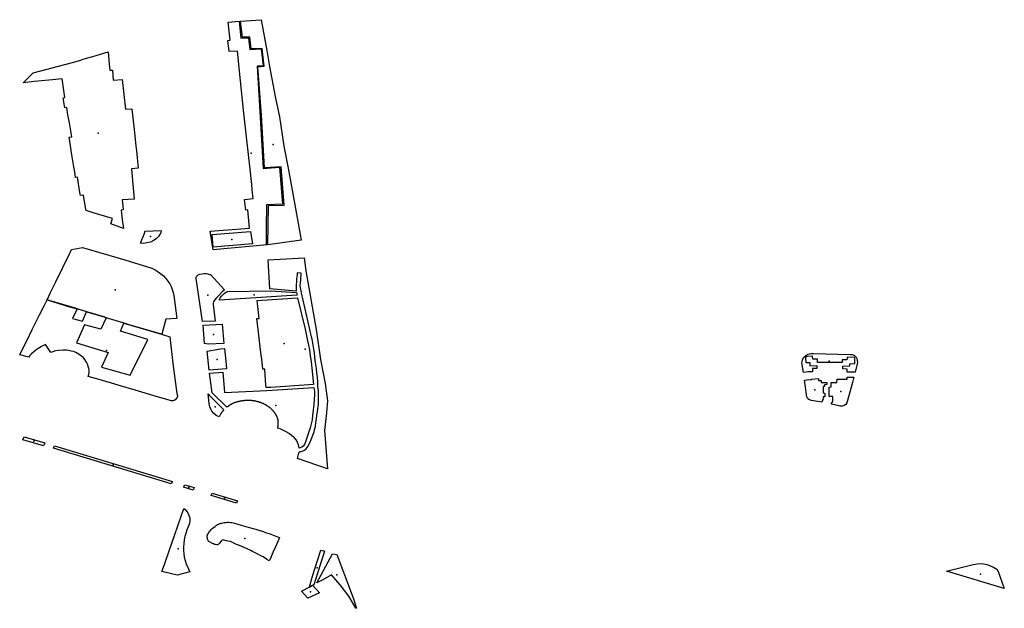
# Model space of a CAD drawing. Extents: x -9.47 to -9.31, y 38.676 to 38.759.
# Drawn here: x -9.335 to -9.33, y 38.698 to 38.701 of the extents above; entities that cross this region are included whole.
import ezdxf

# ---------------------------------------------------------------- set-up
doc = ezdxf.new("R2010")
doc.units = 0

msp = doc.modelspace()

# ---------------------------------------------------------------- linework, layer by layer
at = {"layer": 'espaco_verde'}
for points in [[(-9.333684, 38.700378), (-9.333764, 38.700375), (-9.333766, 38.70026), (-9.333766, 38.700179), (-9.33376, 38.700174), (-9.334031, 38.700149), (-9.334047, 38.700244), (-9.333849, 38.700258), (-9.333858, 38.70035), (-9.333868, 38.700349), (-9.333875, 38.700402), (-9.333831, 38.700406), (-9.333835, 38.700451), (-9.333838, 38.700477), (-9.333846, 38.700553), (-9.333862, 38.7007), (-9.333879, 38.700849), (-9.333894, 38.700996), (-9.33391, 38.701144), (-9.333951, 38.701143), (-9.333958, 38.701198), (-9.333946, 38.701199), (-9.333956, 38.70129), (-9.333901, 38.701294), (-9.333892, 38.701209), (-9.333854, 38.701211), (-9.333847, 38.701153), (-9.33379, 38.701156), (-9.33378, 38.701071), (-9.333811, 38.70107), (-9.333781, 38.700557), (-9.333699, 38.700563), (-9.333684, 38.700378)], [(-9.333894, 38.701295), (-9.33379, 38.701302), (-9.333762, 38.701148), (-9.333749, 38.701068), (-9.333721, 38.700917), (-9.333699, 38.700815), (-9.333677, 38.700669), (-9.333655, 38.700559), (-9.333622, 38.700375), (-9.333591, 38.700199), (-9.333758, 38.700174), (-9.333754, 38.700371), (-9.333676, 38.700374), (-9.333691, 38.700566), (-9.333774, 38.700561), (-9.333789, 38.700824), (-9.333807, 38.701066), (-9.333775, 38.701069), (-9.333786, 38.701158), (-9.333841, 38.701157), (-9.333848, 38.701215), (-9.333885, 38.701215), (-9.333894, 38.701295)], [(-9.334688, 38.701102), (-9.334666, 38.701109), (-9.334635, 38.701117), (-9.334558, 38.701142), (-9.334552, 38.70108), (-9.334549, 38.70105), (-9.334536, 38.70105), (-9.334532, 38.701), (-9.334487, 38.701003), (-9.334479, 38.700928), (-9.334471, 38.700854), (-9.334439, 38.700855), (-9.334435, 38.700826), (-9.334426, 38.700737), (-9.334419, 38.700669), (-9.334416, 38.700645), (-9.334407, 38.700559), (-9.33444, 38.700555), (-9.334434, 38.700477), (-9.334428, 38.700404), (-9.334488, 38.7004), (-9.334486, 38.700386), (-9.334482, 38.70035), (-9.334493, 38.700349), (-9.334487, 38.700301), (-9.334481, 38.700256), (-9.334531, 38.700275), (-9.334544, 38.70028), (-9.334536, 38.700307), (-9.334632, 38.700335), (-9.334668, 38.700346), (-9.334671, 38.700362), (-9.334682, 38.700423), (-9.334696, 38.700421), (-9.334699, 38.700437), (-9.334711, 38.700513), (-9.334721, 38.700512), (-9.334725, 38.700541), (-9.334729, 38.700566), (-9.334739, 38.700625), (-9.334753, 38.700714), (-9.33474, 38.700716), (-9.334752, 38.700786), (-9.334759, 38.700826), (-9.334765, 38.700862), (-9.334775, 38.70086), (-9.334782, 38.700901), (-9.334783, 38.700911), (-9.334774, 38.700913), (-9.334779, 38.700948), (-9.334788, 38.701006), (-9.334837, 38.701001), (-9.334928, 38.700992), (-9.334984, 38.700986), (-9.334954, 38.701016), (-9.334934, 38.701036), (-9.334863, 38.701054), (-9.334807, 38.701069), (-9.334737, 38.701088), (-9.334695, 38.7011), (-9.334688, 38.701102)], [(-9.334374, 38.700237), (-9.334373, 38.700241), (-9.334372, 38.700243), (-9.334292, 38.700247), (-9.334294, 38.700237), (-9.334296, 38.700232), (-9.3343, 38.700225), (-9.334305, 38.700217), (-9.33431, 38.700211), (-9.334315, 38.700206), (-9.334322, 38.700201), (-9.334331, 38.700196), (-9.334336, 38.700193), (-9.334345, 38.700189), (-9.334356, 38.700186), (-9.334363, 38.700184), (-9.334372, 38.700183), (-9.334383, 38.700182), (-9.334395, 38.700183), (-9.334374, 38.700237)], [(-9.333845, 38.700241), (-9.333834, 38.700179), (-9.334032, 38.700163), (-9.334036, 38.700226), (-9.333845, 38.700241)], [(-9.334848, 38.699895), (-9.334863, 38.6999), (-9.334846, 38.699936), (-9.33482, 38.69999), (-9.334752, 38.700129), (-9.334747, 38.70014), (-9.334741, 38.700151), (-9.334687, 38.700162), (-9.334474, 38.7001), (-9.334338, 38.700058), (-9.334322, 38.70005), (-9.334307, 38.70004), (-9.334293, 38.70003), (-9.33428, 38.700019), (-9.334268, 38.700006), (-9.334258, 38.699993), (-9.334249, 38.69998), (-9.334242, 38.699966), (-9.334236, 38.699951), (-9.334232, 38.699936), (-9.334229, 38.699921), (-9.334214, 38.699806), (-9.334269, 38.699802), (-9.334288, 38.699728), (-9.33429, 38.699728), (-9.334452, 38.699775), (-9.334477, 38.699783), (-9.334567, 38.69981), (-9.334567, 38.69981), (-9.334578, 38.699814), (-9.334579, 38.699814), (-9.334665, 38.69984), (-9.334713, 38.699854), (-9.334713, 38.699854), (-9.334721, 38.699857), (-9.334848, 38.699895)], [(-9.333755, 38.7001), (-9.333576, 38.700109), (-9.333566, 38.700044), (-9.333515, 38.699751), (-9.333493, 38.699601), (-9.33347, 38.69948), (-9.333459, 38.699393), (-9.333464, 38.699334), (-9.333474, 38.699245), (-9.333458, 38.699053), (-9.333608, 38.699105), (-9.3336, 38.699139), (-9.333594, 38.699139), (-9.333585, 38.699141), (-9.333573, 38.699146), (-9.333565, 38.699153), (-9.333555, 38.699166), (-9.33355, 38.699176), (-9.333543, 38.699192), (-9.333537, 38.699209), (-9.333531, 38.699222), (-9.333525, 38.699239), (-9.333522, 38.699255), (-9.333519, 38.699266), (-9.333516, 38.699286), (-9.333514, 38.699303), (-9.333511, 38.699322), (-9.333509, 38.699337), (-9.333506, 38.699355), (-9.333503, 38.699376), (-9.333503, 38.699396), (-9.333503, 38.699415), (-9.333504, 38.699442), (-9.333506, 38.699465), (-9.333507, 38.699489), (-9.333508, 38.699511), (-9.333511, 38.699534), (-9.333514, 38.699555), (-9.333518, 38.699586), (-9.333521, 38.699611), (-9.333524, 38.699636), (-9.333527, 38.699653), (-9.333531, 38.699682), (-9.333535, 38.699702), (-9.333538, 38.699715), (-9.333589, 38.699934), (-9.333591, 38.699946), (-9.333594, 38.69996), (-9.333595, 38.699971), (-9.333594, 38.699984), (-9.333592, 38.699999), (-9.33359, 38.700033), (-9.333611, 38.700034), (-9.333611, 38.700026), (-9.333612, 38.700015), (-9.333613, 38.700004), (-9.333614, 38.699989), (-9.333615, 38.699977), (-9.333615, 38.699966), (-9.333615, 38.699957), (-9.333615, 38.699943), (-9.333747, 38.699955), (-9.333755, 38.7001)], [(-9.333974, 38.69995), (-9.333986, 38.699939), (-9.334, 38.699924), (-9.334015, 38.69991), (-9.334025, 38.699898), (-9.33403, 38.69989), (-9.334032, 38.699882), (-9.334032, 38.699876), (-9.334022, 38.699793), (-9.334085, 38.699791), (-9.334117, 38.700006), (-9.334117, 38.700011), (-9.334114, 38.700017), (-9.334107, 38.700024), (-9.334098, 38.700028), (-9.334087, 38.70003), (-9.334076, 38.700031), (-9.334066, 38.700031), (-9.334058, 38.70003), (-9.334048, 38.700027), (-9.334045, 38.700026), (-9.333974, 38.69995)], [(-9.334, 38.699898), (-9.333999, 38.699903), (-9.333996, 38.699909), (-9.333989, 38.699917), (-9.333976, 38.699931), (-9.33397, 38.699936), (-9.333964, 38.699939), (-9.33396, 38.699941), (-9.333957, 38.699941), (-9.333743, 38.699944), (-9.333613, 38.699936), (-9.33361, 38.699922), (-9.334, 38.699898)], [(-9.334567, 38.69981), (-9.334595, 38.699753), (-9.334676, 38.699775), (-9.334716, 38.699684), (-9.334558, 38.699636), (-9.334591, 38.699563), (-9.334447, 38.699522), (-9.334359, 38.6997), (-9.334495, 38.699743), (-9.334479, 38.699783), (-9.33429, 38.699728), (-9.334248, 38.699714), (-9.334233, 38.69958), (-9.334213, 38.699431), (-9.33421, 38.699418), (-9.33421, 38.699414), (-9.334212, 38.69941), (-9.334221, 38.699398), (-9.334226, 38.699395), (-9.334231, 38.699393), (-9.334237, 38.699393), (-9.334241, 38.699394), (-9.334269, 38.699402), (-9.334301, 38.699411), (-9.334355, 38.699427), (-9.334422, 38.699447), (-9.334507, 38.699472), (-9.334602, 38.6995), (-9.334657, 38.699516), (-9.334655, 38.699526), (-9.334653, 38.699537), (-9.334653, 38.699545), (-9.334655, 38.699556), (-9.334657, 38.699565), (-9.33466, 38.699574), (-9.334663, 38.699581), (-9.33467, 38.699593), (-9.334675, 38.699601), (-9.334682, 38.699609), (-9.334689, 38.699615), (-9.334696, 38.69962), (-9.334708, 38.699629), (-9.334711, 38.699631), (-9.334719, 38.699636), (-9.334731, 38.69964), (-9.334743, 38.699643), (-9.334756, 38.699646), (-9.334767, 38.699647), (-9.334783, 38.699647), (-9.334804, 38.699646), (-9.334821, 38.699644), (-9.334845, 38.699636), (-9.334872, 38.699676), (-9.334892, 38.699666), (-9.334919, 38.699649), (-9.334943, 38.699627), (-9.33495, 38.69962), (-9.334955, 38.699612), (-9.335001, 38.699624), (-9.334952, 38.699722), (-9.334936, 38.699755), (-9.334901, 38.699825), (-9.334877, 38.699873), (-9.334863, 38.6999), (-9.334751, 38.699865), (-9.334713, 38.699854), (-9.334736, 38.699806), (-9.334687, 38.699792), (-9.334666, 38.699839), (-9.334578, 38.699814), (-9.334567, 38.69981)], [(-9.333608, 38.699909), (-9.33357, 38.699753), (-9.333558, 38.699694), (-9.333553, 38.699672), (-9.333549, 38.699649), (-9.333545, 38.699621), (-9.33354, 38.699589), (-9.333535, 38.699543), (-9.333531, 38.699508), (-9.333528, 38.699476), (-9.333743, 38.699461), (-9.333766, 38.69946), (-9.333767, 38.69947), (-9.333773, 38.699552), (-9.333782, 38.699552), (-9.333788, 38.699604), (-9.33379, 38.69962), (-9.333806, 38.699751), (-9.333812, 38.699806), (-9.3338, 38.699806), (-9.333811, 38.699896), (-9.333608, 38.699909)], [(-9.333983, 38.699741), (-9.333977, 38.69968), (-9.334057, 38.699677), (-9.334074, 38.699681), (-9.334082, 38.699772), (-9.333987, 38.699777), (-9.333983, 38.699741)], [(-9.333974, 38.699655), (-9.333968, 38.699592), (-9.333964, 38.699554), (-9.334051, 38.699548), (-9.334061, 38.699643), (-9.333994, 38.699654), (-9.333974, 38.699655)], [(-9.330854, 38.699612), (-9.330855, 38.699599), (-9.330879, 38.699599), (-9.330879, 38.699585), (-9.331002, 38.699586), (-9.331003, 38.699602), (-9.331026, 38.699602), (-9.331027, 38.699617), (-9.331055, 38.699616), (-9.331062, 38.69961), (-9.331061, 38.699585), (-9.331041, 38.699585), (-9.33104, 38.699569), (-9.331006, 38.69957), (-9.331005, 38.699556), (-9.331027, 38.699555), (-9.331028, 38.699539), (-9.331051, 38.699539), (-9.331061, 38.699537), (-9.331073, 38.699535), (-9.33108, 38.699584), (-9.331078, 38.699597), (-9.331072, 38.699611), (-9.331061, 38.69962), (-9.331049, 38.699627), (-9.331036, 38.69963), (-9.331022, 38.69963), (-9.330838, 38.699626), (-9.330827, 38.699625), (-9.330817, 38.69962), (-9.330809, 38.699613), (-9.330805, 38.699605), (-9.330803, 38.699595), (-9.330802, 38.699586), (-9.330804, 38.699579), (-9.330814, 38.699537), (-9.330854, 38.699537), (-9.330854, 38.699552), (-9.330876, 38.699554), (-9.330876, 38.699567), (-9.33084, 38.699569), (-9.33084, 38.699579), (-9.330816, 38.69958), (-9.330815, 38.69961), (-9.330854, 38.699612)], [(-9.333524, 38.699426), (-9.333525, 38.6994), (-9.333527, 38.699375), (-9.33353, 38.699349), (-9.333533, 38.699321), (-9.333535, 38.699299), (-9.33354, 38.699279), (-9.333545, 38.699258), (-9.333553, 38.699234), (-9.333561, 38.699209), (-9.333569, 38.699188), (-9.333574, 38.699175), (-9.33358, 38.699167), (-9.333587, 38.699161), (-9.333595, 38.699158), (-9.3336, 38.699157), (-9.333602, 38.699165), (-9.333604, 38.699174), (-9.333608, 38.699185), (-9.333614, 38.699196), (-9.333624, 38.699208), (-9.333637, 38.699219), (-9.333651, 38.69923), (-9.333666, 38.699239), (-9.333678, 38.699246), (-9.333695, 38.699253), (-9.333708, 38.699257), (-9.333708, 38.699259), (-9.333707, 38.69926), (-9.333707, 38.699261), (-9.333707, 38.699263), (-9.333707, 38.699264), (-9.333706, 38.699266), (-9.333706, 38.699268), (-9.333706, 38.699269), (-9.333706, 38.69927), (-9.333705, 38.699271), (-9.333705, 38.699273), (-9.333705, 38.699274), (-9.333705, 38.699275), (-9.333705, 38.699277), (-9.333705, 38.699278), (-9.333705, 38.699279), (-9.333705, 38.69928), (-9.333705, 38.699281), (-9.333705, 38.699282), (-9.333705, 38.699284), (-9.333705, 38.699285), (-9.333705, 38.699286), (-9.333705, 38.699287), (-9.333705, 38.699288), (-9.333705, 38.699289), (-9.333705, 38.699291), (-9.333705, 38.699292), (-9.333705, 38.699293), (-9.333706, 38.699294), (-9.333706, 38.699295), (-9.333706, 38.699296), (-9.333706, 38.699298), (-9.333706, 38.699299), (-9.333707, 38.699301), (-9.333707, 38.699303), (-9.333708, 38.699305), (-9.333708, 38.699306), (-9.333709, 38.699308), (-9.333709, 38.699309), (-9.33371, 38.69931), (-9.33371, 38.699311), (-9.333711, 38.699313), (-9.333711, 38.699314), (-9.333712, 38.699315), (-9.333713, 38.699316), (-9.333713, 38.699318), (-9.333714, 38.699319), (-9.333715, 38.69932), (-9.333715, 38.699321), (-9.333716, 38.699322), (-9.333717, 38.699323), (-9.333718, 38.699325), (-9.333718, 38.699326), (-9.333719, 38.699327), (-9.333719, 38.699328), (-9.33372, 38.699329), (-9.333721, 38.69933), (-9.333721, 38.699332), (-9.333722, 38.699333), (-9.333723, 38.699334), (-9.333724, 38.699335), (-9.333724, 38.699336), (-9.333725, 38.699337), (-9.333726, 38.699338), (-9.333727, 38.699339), (-9.333728, 38.69934), (-9.333729, 38.699341), (-9.33373, 38.699343), (-9.333731, 38.699344), (-9.333732, 38.699345), (-9.333733, 38.699346), (-9.333734, 38.699347), (-9.333735, 38.699348), (-9.333736, 38.699349), (-9.333737, 38.69935), (-9.333739, 38.699352), (-9.33374, 38.699353), (-9.333741, 38.699354), (-9.333743, 38.699355), (-9.333744, 38.699356), (-9.333745, 38.699358), (-9.333746, 38.699359), (-9.333748, 38.69936), (-9.333749, 38.699361), (-9.333751, 38.699362), (-9.333752, 38.699363), (-9.333754, 38.699364), (-9.333755, 38.699365), (-9.333757, 38.699366), (-9.333758, 38.699367), (-9.33376, 38.699369), (-9.333763, 38.69937), (-9.333765, 38.699371), (-9.333766, 38.699372), (-9.333768, 38.699373), (-9.33377, 38.699374), (-9.333771, 38.699375), (-9.333773, 38.699376), (-9.333775, 38.699377), (-9.333777, 38.699378), (-9.333778, 38.699379), (-9.33378, 38.69938), (-9.333782, 38.69938), (-9.333784, 38.699381), (-9.333786, 38.699382), (-9.333788, 38.699382), (-9.33379, 38.699383), (-9.333792, 38.699384), (-9.333793, 38.699385), (-9.333795, 38.699385), (-9.333797, 38.699386), (-9.333799, 38.699386), (-9.333801, 38.699387), (-9.333803, 38.699388), (-9.333805, 38.699388), (-9.333806, 38.699389), (-9.333808, 38.699389), (-9.33381, 38.69939), (-9.333812, 38.69939), (-9.333814, 38.699391), (-9.333816, 38.699391), (-9.333818, 38.699392), (-9.33382, 38.699392), (-9.333822, 38.699393), (-9.333823, 38.699393), (-9.333825, 38.699393), (-9.333827, 38.699393), (-9.333829, 38.699394), (-9.333831, 38.699394), (-9.333833, 38.699394), (-9.333835, 38.699394), (-9.333837, 38.699395), (-9.333838, 38.699395), (-9.333839, 38.699395), (-9.333841, 38.699395), (-9.333842, 38.699395), (-9.333843, 38.699395), (-9.333845, 38.699395), (-9.333846, 38.699395), (-9.333847, 38.699395), (-9.333849, 38.699395), (-9.33385, 38.699395), (-9.333851, 38.699395), (-9.333853, 38.699395), (-9.333854, 38.699396), (-9.333855, 38.699395), (-9.333857, 38.699395), (-9.333858, 38.699395), (-9.33386, 38.699395), (-9.333861, 38.699395), (-9.333862, 38.699395), (-9.333864, 38.699395), (-9.333866, 38.699395), (-9.333868, 38.699395), (-9.333869, 38.699395), (-9.333871, 38.699395), (-9.333873, 38.699395), (-9.333875, 38.699395), (-9.333876, 38.699394), (-9.333878, 38.699394), (-9.33388, 38.699394), (-9.333882, 38.699394), (-9.333883, 38.699394), (-9.333885, 38.699393), (-9.333887, 38.699393), (-9.333889, 38.699393), (-9.33389, 38.699393), (-9.333892, 38.699392), (-9.333894, 38.699392), (-9.333896, 38.699392), (-9.333898, 38.699391), (-9.333901, 38.699391), (-9.333903, 38.69939), (-9.333904, 38.69939), (-9.333906, 38.699389), (-9.333908, 38.699389), (-9.33391, 38.699388), (-9.333912, 38.699388), (-9.333913, 38.699387), (-9.333915, 38.699387), (-9.333917, 38.699386), (-9.333919, 38.699386), (-9.33392, 38.699385), (-9.333922, 38.699385), (-9.333924, 38.699384), (-9.333926, 38.699383), (-9.333927, 38.699383), (-9.33393, 38.699382), (-9.333932, 38.699381), (-9.333934, 38.69938), (-9.333936, 38.699379), (-9.333938, 38.699378), (-9.333939, 38.699377), (-9.333941, 38.699376), (-9.333942, 38.699375), (-9.333944, 38.699375), (-9.333945, 38.699374), (-9.333946, 38.699373), (-9.333948, 38.699372), (-9.333949, 38.699371), (-9.33395, 38.69937), (-9.333952, 38.69937), (-9.333953, 38.699369), (-9.333954, 38.699368), (-9.333955, 38.699367), (-9.333956, 38.699366), (-9.333958, 38.699365), (-9.333959, 38.699364), (-9.33396, 38.699363), (-9.333962, 38.699363), (-9.333963, 38.699362), (-9.334037, 38.699433), (-9.334049, 38.699533), (-9.333983, 38.699537), (-9.333975, 38.699436), (-9.333763, 38.699446), (-9.333526, 38.699461), (-9.333524, 38.699441), (-9.333524, 38.699426)], [(-9.330974, 38.699465), (-9.330974, 38.699433), (-9.330966, 38.699432), (-9.330965, 38.699414), (-9.330974, 38.699414), (-9.330974, 38.699404), (-9.330977, 38.699396), (-9.33098, 38.699387), (-9.331032, 38.699395), (-9.331042, 38.699399), (-9.33105, 38.699404), (-9.331056, 38.699413), (-9.331067, 38.699497), (-9.331055, 38.699499), (-9.331046, 38.6995), (-9.331032, 38.699499), (-9.331032, 38.699503), (-9.330998, 38.699505), (-9.330997, 38.699496), (-9.330984, 38.699495), (-9.330984, 38.699486), (-9.330955, 38.699486), (-9.330956, 38.699476), (-9.330968, 38.699474), (-9.330968, 38.699466), (-9.330974, 38.699465)], [(-9.330827, 38.699485), (-9.330855, 38.699383), (-9.33086, 38.699376), (-9.330868, 38.69937), (-9.330878, 38.699367), (-9.330888, 38.699367), (-9.330894, 38.699368), (-9.330933, 38.699377), (-9.330929, 38.699386), (-9.330926, 38.699393), (-9.330926, 38.699415), (-9.330943, 38.699415), (-9.330944, 38.699462), (-9.330934, 38.699464), (-9.330933, 38.699485), (-9.330906, 38.699486), (-9.330904, 38.699502), (-9.330854, 38.699502), (-9.330854, 38.699512), (-9.33082, 38.699513), (-9.330827, 38.699485)], [(-9.334057, 38.699428), (-9.334052, 38.699422), (-9.333978, 38.699348), (-9.333979, 38.699347), (-9.33398, 38.699345), (-9.333981, 38.699345), (-9.333982, 38.699344), (-9.333983, 38.699343), (-9.333983, 38.699342), (-9.333984, 38.699341), (-9.333985, 38.69934), (-9.333986, 38.699339), (-9.333986, 38.699338), (-9.333987, 38.699338), (-9.333988, 38.699337), (-9.333989, 38.699336), (-9.333989, 38.699335), (-9.33399, 38.699334), (-9.333991, 38.699333), (-9.333991, 38.699332), (-9.333992, 38.699331), (-9.333992, 38.69933), (-9.333993, 38.699329), (-9.333993, 38.699328), (-9.333994, 38.699327), (-9.334002, 38.699313), (-9.334016, 38.699321), (-9.334029, 38.699332), (-9.334038, 38.699342), (-9.334043, 38.699352), (-9.334048, 38.699364), (-9.334051, 38.699381), (-9.334057, 38.699428)], [(-9.334979, 38.699214), (-9.334875, 38.699183), (-9.334882, 38.699168), (-9.334986, 38.699199), (-9.334979, 38.699214)], [(-9.334826, 38.699169), (-9.334235, 38.69899), (-9.334241, 38.698978), (-9.334832, 38.699157), (-9.334826, 38.699169)], [(-9.334174, 38.698973), (-9.334126, 38.698959), (-9.334132, 38.698946), (-9.33418, 38.698961), (-9.334174, 38.698973)], [(-9.334036, 38.698932), (-9.333909, 38.698893), (-9.333915, 38.698881), (-9.334042, 38.69892), (-9.334036, 38.698932)], [(-9.334171, 38.698849), (-9.334165, 38.698841), (-9.334159, 38.698833), (-9.334155, 38.698825), (-9.334151, 38.698816), (-9.334149, 38.698808), (-9.334148, 38.698799), (-9.334148, 38.698789), (-9.33415, 38.698781), (-9.334153, 38.698772), (-9.334156, 38.698763), (-9.334163, 38.698747), (-9.334169, 38.69873), (-9.334174, 38.698714), (-9.334177, 38.698697), (-9.334179, 38.69868), (-9.33418, 38.698663), (-9.33418, 38.698645), (-9.334178, 38.698628), (-9.334176, 38.698611), (-9.334172, 38.698594), (-9.334167, 38.698578), (-9.334149, 38.698538), (-9.334212, 38.698521), (-9.334288, 38.698539), (-9.334271, 38.698587), (-9.334268, 38.698596), (-9.334267, 38.698599), (-9.334224, 38.698724), (-9.334179, 38.698855), (-9.334171, 38.698849)], [(-9.333762, 38.6986), (-9.333764, 38.698601), (-9.33378, 38.698612), (-9.333792, 38.698618), (-9.333804, 38.698624), (-9.333824, 38.698635), (-9.333834, 38.69864), (-9.333843, 38.698644), (-9.333846, 38.698646), (-9.333872, 38.698657), (-9.333899, 38.698669), (-9.333914, 38.698675), (-9.333934, 38.698684), (-9.333945, 38.698689), (-9.333957, 38.698691), (-9.333971, 38.698694), (-9.333981, 38.698697), (-9.333989, 38.698695), (-9.333993, 38.69869), (-9.334002, 38.69868), (-9.334008, 38.698673), (-9.334013, 38.698672), (-9.33402, 38.698674), (-9.334024, 38.698675), (-9.33403, 38.698678), (-9.334035, 38.698679), (-9.334049, 38.698688), (-9.334054, 38.69869), (-9.334054, 38.698691), (-9.334056, 38.698694), (-9.334058, 38.698697), (-9.334059, 38.698702), (-9.33406, 38.698706), (-9.334061, 38.69871), (-9.334061, 38.698713), (-9.334061, 38.698718), (-9.33406, 38.698722), (-9.334059, 38.698725), (-9.334057, 38.698728), (-9.334054, 38.698733), (-9.334053, 38.698735), (-9.334049, 38.69874), (-9.334045, 38.698744), (-9.334041, 38.698749), (-9.334036, 38.698754), (-9.334034, 38.698756), (-9.334027, 38.698762), (-9.334022, 38.698765), (-9.334014, 38.698771), (-9.334009, 38.698774), (-9.334004, 38.698776), (-9.333998, 38.698779), (-9.333994, 38.69878), (-9.333988, 38.698782), (-9.333982, 38.698783), (-9.333974, 38.698784), (-9.333966, 38.698785), (-9.33396, 38.698786), (-9.333953, 38.698786), (-9.333945, 38.698785), (-9.333938, 38.698784), (-9.333931, 38.698783), (-9.333907, 38.698776), (-9.333862, 38.698763), (-9.333831, 38.698754), (-9.333818, 38.698751), (-9.333803, 38.698746), (-9.333793, 38.698743), (-9.333789, 38.698742), (-9.333764, 38.698733), (-9.333751, 38.698729), (-9.333717, 38.698716), (-9.333699, 38.69871), (-9.333706, 38.698693), (-9.333719, 38.698663), (-9.333732, 38.698634), (-9.333744, 38.698605), (-9.33375, 38.698592), (-9.333762, 38.6986)], [(-9.333473, 38.698641), (-9.333527, 38.698473), (-9.333541, 38.698466), (-9.333549, 38.698462), (-9.333533, 38.698516), (-9.333523, 38.698547), (-9.333492, 38.698646), (-9.333478, 38.698642), (-9.333473, 38.698641)], [(-9.333482, 38.698498), (-9.333512, 38.698482), (-9.333433, 38.698628), (-9.333411, 38.698625), (-9.33333, 38.698408), (-9.333313, 38.698355), (-9.333316, 38.698355), (-9.333351, 38.698416), (-9.333394, 38.698473), (-9.333439, 38.698523), (-9.333482, 38.698498)], [(-9.330066, 38.698454), (-9.330355, 38.698541), (-9.330222, 38.698575), (-9.330202, 38.698578), (-9.330179, 38.698579), (-9.330154, 38.698574), (-9.330123, 38.698562), (-9.330104, 38.698551), (-9.330096, 38.698539), (-9.330066, 38.698454)], [(-9.333533, 38.698471), (-9.333499, 38.698433), (-9.333556, 38.698406), (-9.333588, 38.698441), (-9.333546, 38.698463), (-9.333533, 38.698471)]]:
    msp.add_lwpolyline(points, close=True, dxfattribs=at)
for p in [(-9.334608, 38.700734), (-9.33373, 38.700677), (-9.33384, 38.700634), (-9.334346, 38.700217), (-9.333937, 38.700202), (-9.334523, 38.699949), (-9.333825, 38.699925), (-9.334058, 38.699922), (-9.33403, 38.699726), (-9.333676, 38.69968), (-9.334566, 38.699645), (-9.333571, 38.699652), (-9.334012, 38.699601), (-9.330943, 38.699592), (-9.331015, 38.699448), (-9.330885, 38.699441), (-9.334021, 38.699363), (-9.333718, 38.699371), (-9.33493, 38.699191), (-9.334533, 38.699073), (-9.334153, 38.69896), (-9.333975, 38.698906), (-9.333873, 38.698705), (-9.334207, 38.698653), (-9.33351, 38.698557), (-9.333412, 38.698523), (-9.330185, 38.698526), (-9.333544, 38.698438)]:
    msp.add_point(p, dxfattribs=at)

doc.saveas('drawing.dxf')
